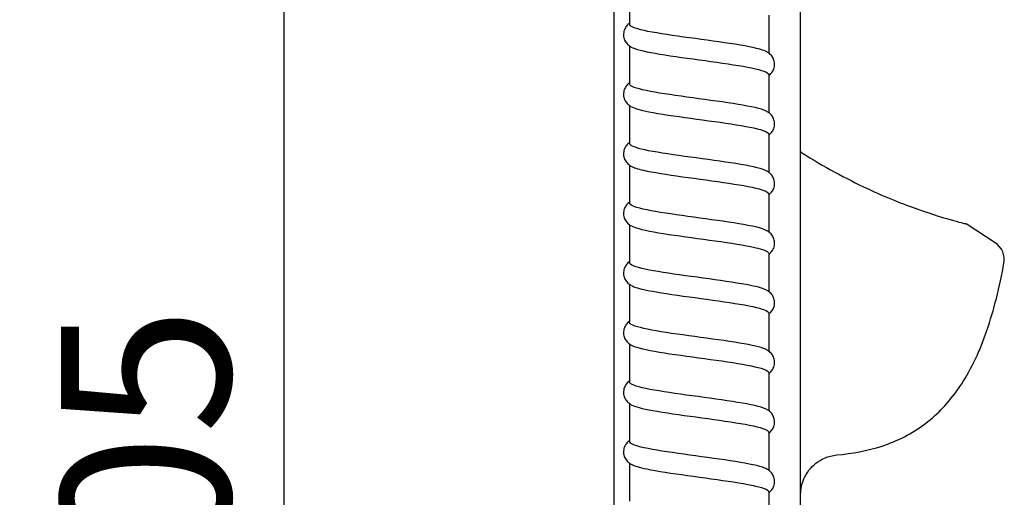
# Model space of a CAD drawing. Units: millimetres. Extents: x -2815 to 7458, y -10783 to 1479.
# Drawn here: x 2288 to 2536, y -9631 to -9511 of the extents above; entities that cross this region are included whole.
import ezdxf

# ---------------------------------------------------------------- set-up
doc = ezdxf.new("R2010")
doc.units = ezdxf.units.MM
doc.header["$LTSCALE"] = 20
doc.layers.add('Border', color=7, linetype='Continuous')
doc.layers.add('Border (ISO)', color=7, linetype='Continuous', lineweight=70)
doc.styles.add('Note Text (DIN)', font='txt')
doc.dimstyles.new('Default (DIN)', dxfattribs={"dimscale": 17, "dimtxt": 2.5, "dimasz": 2.5, "dimexe": 3.175, "dimexo": 0.8, "dimgap": 0.8, "dimtad": 1, "dimrnd": 1e-08, "dimdsep": 46, "dimtxsty": 'Note Text (DIN)', "dimcen": 0.09, "dimdle": 10, "dimclrd": 256, "dimclre": 256, "dimclrt": 256, "dimadec": 0, "dimazin": 2, "dimtfac": 0.8, "dimtmove": 0, "dimatfit": 3, "dimfxl": 1, "dimtolj": 1, "dimlwd": -1, "dimlwe": -1, "dimarcsym": 0})

# ---------------------------------------------------------------- blocks, each defined once
blk = doc.blocks.new('cass zijkant RO')
at = {"layer": 'Border'}
for p, q in [((817.9, 22377.48), (817.9, 22657.13)), ((770.9, 22646.83), (770.9, 22377.48)), ((774.87, 22533.45), (774.87, 22523.89)), ((809.87, 22526.19), (809.87, 22516.63)), ((774.87, 22518.45), (774.87, 22508.89)), ((809.87, 22511.19), (809.87, 22501.63)), ((774.87, 22503.45), (774.87, 22493.89)), ((809.87, 22496.19), (809.87, 22486.63)), ((774.87, 22488.45), (774.87, 22478.89)), ((809.87, 22481.19), (809.87, 22471.63)), ((774.87, 22473.45), (774.87, 22463.89)), ((866.82, 22468.88), (859.47, 22473.65)), ((809.87, 22466.19), (809.87, 22456.63)), ((774.87, 22458.45), (774.87, 22448.89)), ((809.87, 22451.19), (809.87, 22441.63)), ((774.87, 22443.45), (774.87, 22433.89)), ((809.87, 22436.19), (809.87, 22426.63)), ((774.87, 22428.45), (774.87, 22418.89)), ((809.87, 22421.19), (809.87, 22411.63)), ((774.87, 22413.45), (774.87, 22403.89)), ((809.87, 22406.19), (809.87, 22396.63))]:
    blk.add_line(p, q, dxfattribs=at)
blk.add_arc((864.1, 22464.68), 5, 349.5601, 57, dxfattribs=at)
at = {"layer": 'Border', "extrusion": (0, 0, -1)}
blk.add_ellipse((821.97, 22490.72), major_axis=(-2.99, -3.02), ratio=0.917256, start_param=0.746049, end_param=0.746096, dxfattribs=at)
at = {"layer": 'Border'}
for points, knots in [([(774.87, 22524.13), (774.62, 22523.94), (774.36, 22523.71), (773.93, 22523.16), (773.74, 22522.85), (773.44, 22522.09), (773.35, 22521.6), (773.4, 22520.71), (773.5, 22520.29), (773.83, 22519.55), (774.06, 22519.23), (774.56, 22518.68), (774.85, 22518.46), (775.2, 22518.23), (775.27, 22518.18), (775.34, 22518.14)], [0.101136, 0.101136, 0.101136, 0.101136, 0.265534, 0.265534, 0.406531, 0.406531, 0.582762, 0.582762, 0.73903, 0.73903, 0.897908, 0.897908, 1.078467, 1.078467, 1.126109, 1.126109, 1.126109, 1.126109]), ([(809.4, 22516.94), (809.37, 22516.96), (809.34, 22516.98), (809.31, 22517), (808.3, 22517.54), (805.92, 22518.09), (802.7, 22518.63), (799.47, 22519.18), (795.42, 22519.72), (791.43, 22520.27), (787.45, 22520.81), (783.55, 22521.36), (780.59, 22521.9), (777.64, 22522.44), (775.65, 22522.99), (775.06, 22523.53), (774.94, 22523.65), (774.88, 22523.77), (774.88, 22523.89)], [108.997668, 108.997668, 108.997668, 108.997668, 109.020935, 109.020935, 109.020935, 109.705542, 109.705542, 109.705542, 110.39015, 110.39015, 110.39015, 111.074757, 111.074757, 111.074757, 111.759364, 111.759364, 111.759364, 111.907233, 111.907233, 111.907233, 111.907233]), ([(775.34, 22518.14), (776.22, 22517.62), (778.36, 22517.09), (781.32, 22516.57), (784.41, 22516.03), (788.39, 22515.48), (792.39, 22514.94), (796.38, 22514.39), (800.36, 22513.85), (803.45, 22513.3), (806.54, 22512.76), (808.72, 22512.22), (809.52, 22511.67), (809.75, 22511.51), (809.87, 22511.35), (809.87, 22511.19)], [-111.675205, -111.675205, -111.675205, -111.675205, -111.020288, -111.020288, -111.020288, -110.335681, -110.335681, -110.335681, -109.651073, -109.651073, -109.651073, -108.966466, -108.966466, -108.966466, -108.76564, -108.76564, -108.76564, -108.76564]), ([(809.87, 22510.95), (810.13, 22511.14), (810.38, 22511.37), (810.82, 22511.92), (811, 22512.23), (811.31, 22512.99), (811.39, 22513.48), (811.35, 22514.37), (811.24, 22514.79), (810.91, 22515.53), (810.69, 22515.85), (810.18, 22516.4), (809.9, 22516.62), (809.55, 22516.85), (809.48, 22516.9), (809.4, 22516.94)], [0.101136, 0.101136, 0.101136, 0.101136, 0.265534, 0.265534, 0.406531, 0.406531, 0.582762, 0.582762, 0.73903, 0.73903, 0.897908, 0.897908, 1.078467, 1.078467, 1.126109, 1.126109, 1.126109, 1.126109]), ([(774.87, 22509.13), (774.62, 22508.94), (774.36, 22508.71), (773.93, 22508.16), (773.74, 22507.85), (773.44, 22507.09), (773.35, 22506.6), (773.4, 22505.71), (773.5, 22505.29), (773.83, 22504.55), (774.06, 22504.23), (774.56, 22503.68), (774.85, 22503.46), (775.2, 22503.23), (775.27, 22503.18), (775.34, 22503.14)], [0.101136, 0.101136, 0.101136, 0.101136, 0.265534, 0.265534, 0.406531, 0.406531, 0.582762, 0.582762, 0.73903, 0.73903, 0.897908, 0.897908, 1.078467, 1.078467, 1.126109, 1.126109, 1.126109, 1.126109]), ([(809.4, 22501.94), (809.21, 22502.06), (808.96, 22502.17), (808.64, 22502.29), (807.17, 22502.83), (804.39, 22503.38), (800.9, 22503.92), (797.42, 22504.47), (793.25, 22505.01), (789.32, 22505.56), (785.39, 22506.1), (781.72, 22506.65), (779.11, 22507.19), (776.5, 22507.74), (774.98, 22508.28), (774.88, 22508.82), (774.87, 22508.85), (774.87, 22508.87), (774.87, 22508.89)], [102.714483, 102.714483, 102.714483, 102.714483, 102.859468, 102.859468, 102.859468, 103.544076, 103.544076, 103.544076, 104.228683, 104.228683, 104.228683, 104.91329, 104.91329, 104.91329, 105.597898, 105.597898, 105.597898, 105.624048, 105.624048, 105.624048, 105.624048]), ([(775.35, 22503.14), (776.07, 22502.71), (777.6, 22502.29), (779.75, 22501.86), (782.52, 22501.32), (786.3, 22500.77), (790.26, 22500.23), (794.23, 22499.69), (798.35, 22499.14), (801.72, 22498.6), (805.1, 22498.05), (807.7, 22497.51), (808.97, 22496.96), (809.57, 22496.7), (809.86, 22496.45), (809.86, 22496.19)], [-105.392019, -105.392019, -105.392019, -105.392019, -104.858821, -104.858821, -104.858821, -104.174214, -104.174214, -104.174214, -103.489607, -103.489607, -103.489607, -102.804999, -102.804999, -102.804999, -102.482455, -102.482455, -102.482455, -102.482455]), ([(809.87, 22495.95), (810.13, 22496.14), (810.38, 22496.37), (810.82, 22496.92), (811, 22497.23), (811.31, 22497.99), (811.39, 22498.48), (811.35, 22499.37), (811.24, 22499.79), (810.91, 22500.53), (810.69, 22500.85), (810.18, 22501.4), (809.9, 22501.62), (809.55, 22501.85), (809.48, 22501.9), (809.4, 22501.94)], [0.101136, 0.101136, 0.101136, 0.101136, 0.265534, 0.265534, 0.406531, 0.406531, 0.582762, 0.582762, 0.73903, 0.73903, 0.897908, 0.897908, 1.078467, 1.078467, 1.126109, 1.126109, 1.126109, 1.126109]), ([(774.87, 22494.13), (774.62, 22493.94), (774.36, 22493.71), (773.93, 22493.16), (773.74, 22492.85), (773.44, 22492.09), (773.35, 22491.6), (773.4, 22490.71), (773.5, 22490.29), (773.83, 22489.55), (774.06, 22489.23), (774.56, 22488.68), (774.85, 22488.46), (775.2, 22488.23), (775.27, 22488.18), (775.34, 22488.14)], [0.101136, 0.101136, 0.101136, 0.101136, 0.265534, 0.265534, 0.406531, 0.406531, 0.582762, 0.582762, 0.73903, 0.73903, 0.897908, 0.897908, 1.078467, 1.078467, 1.126109, 1.126109, 1.126109, 1.126109]), ([(809.4, 22486.94), (809.04, 22487.15), (808.49, 22487.37), (807.74, 22487.58), (805.83, 22488.12), (802.68, 22488.67), (798.98, 22489.21), (795.29, 22489.76), (791.07, 22490.3), (787.25, 22490.85), (783.43, 22491.39), (780.04, 22491.94), (777.82, 22492.48), (775.91, 22492.95), (774.88, 22493.42), (774.88, 22493.89)], [96.431298, 96.431298, 96.431298, 96.431298, 96.698001, 96.698001, 96.698001, 97.382609, 97.382609, 97.382609, 98.067216, 98.067216, 98.067216, 98.751824, 98.751824, 98.751824, 99.340862, 99.340862, 99.340862, 99.340862]), ([(818.16, 22491.56), (818.11, 22491.59), (818.08, 22491.62), (818.01, 22491.69), (817.98, 22491.72), (817.94, 22491.8), (817.92, 22491.84), (817.9, 22491.92), (817.9, 22491.96), (817.9, 22491.99)], [-0.05255825, -0.05255825, -0.05255825, -0.05255825, -0.03805501, -0.03805501, -0.02466836, -0.02466836, -0.01138809, -0.01138809, -0.00052998, -0.00052998, -0.00052998, -0.00052998]), ([(818.16, 22491.56), (823.67, 22488.11), (829.29, 22485.06), (839.32, 22480.36), (843.65, 22478.64), (851.18, 22475.98), (854.24, 22475.08), (858.38, 22473.92), (859.46, 22473.66), (859.47, 22473.65), (859.47, 22473.65), (859.47, 22473.65)], [-14.00974, -14.00974, -14.00974, -14.00974, -12.05655, -12.05655, -10.375362, -10.375362, -8.67756, -8.67756, -7.012322, -7.012322, -7.004958, -7.004958, -7.004958, -7.004958]), ([(775.35, 22488.14), (775.91, 22487.81), (776.93, 22487.48), (778.37, 22487.15), (780.77, 22486.61), (784.29, 22486.07), (788.17, 22485.52), (792.04, 22484.98), (796.25, 22484.43), (799.86, 22483.89), (803.47, 22483.34), (806.46, 22482.8), (808.17, 22482.25), (809.29, 22481.9), (809.86, 22481.54), (809.86, 22481.19)], [-99.108834, -99.108834, -99.108834, -99.108834, -98.697355, -98.697355, -98.697355, -98.012747, -98.012747, -98.012747, -97.32814, -97.32814, -97.32814, -96.643533, -96.643533, -96.643533, -96.19927, -96.19927, -96.19927, -96.19927]), ([(809.87, 22480.95), (810.13, 22481.14), (810.38, 22481.37), (810.82, 22481.92), (811, 22482.23), (811.31, 22482.99), (811.39, 22483.48), (811.35, 22484.37), (811.24, 22484.79), (810.91, 22485.53), (810.69, 22485.85), (810.18, 22486.4), (809.9, 22486.62), (809.55, 22486.85), (809.48, 22486.9), (809.4, 22486.94)], [0.101136, 0.101136, 0.101136, 0.101136, 0.265534, 0.265534, 0.406531, 0.406531, 0.582762, 0.582762, 0.73903, 0.73903, 0.897908, 0.897908, 1.078467, 1.078467, 1.126109, 1.126109, 1.126109, 1.126109]), ([(774.87, 22479.13), (774.62, 22478.94), (774.36, 22478.71), (773.93, 22478.16), (773.74, 22477.85), (773.44, 22477.09), (773.35, 22476.6), (773.4, 22475.71), (773.5, 22475.29), (773.83, 22474.55), (774.06, 22474.23), (774.56, 22473.68), (774.85, 22473.46), (775.2, 22473.23), (775.27, 22473.18), (775.34, 22473.14)], [0.101136, 0.101136, 0.101136, 0.101136, 0.265534, 0.265534, 0.406531, 0.406531, 0.582762, 0.582762, 0.73903, 0.73903, 0.897908, 0.897908, 1.078467, 1.078467, 1.126109, 1.126109, 1.126109, 1.126109]), ([(809.39, 22471.94), (808.87, 22472.25), (807.93, 22472.56), (806.61, 22472.87), (804.29, 22473.41), (800.82, 22473.96), (796.97, 22474.5), (793.12, 22475.05), (788.9, 22475.59), (785.26, 22476.14), (781.61, 22476.68), (778.55, 22477.23), (776.75, 22477.77), (775.52, 22478.14), (774.89, 22478.52), (774.88, 22478.89)], [90.148112, 90.148112, 90.148112, 90.148112, 90.536535, 90.536535, 90.536535, 91.221142, 91.221142, 91.221142, 91.90575, 91.90575, 91.90575, 92.590357, 92.590357, 92.590357, 93.057677, 93.057677, 93.057677, 93.057677]), ([(775.35, 22473.14), (775.74, 22472.91), (776.36, 22472.68), (777.2, 22472.45), (779.19, 22471.9), (782.4, 22471.36), (786.14, 22470.81), (789.87, 22470.27), (794.09, 22469.72), (797.88, 22469.18), (801.67, 22468.63), (805, 22468.09), (807.14, 22467.54), (808.91, 22467.09), (809.86, 22466.64), (809.87, 22466.19)], [-92.825649, -92.825649, -92.825649, -92.825649, -92.535888, -92.535888, -92.535888, -91.851281, -91.851281, -91.851281, -91.166673, -91.166673, -91.166673, -90.482066, -90.482066, -90.482066, -89.916084, -89.916084, -89.916084, -89.916084]), ([(809.87, 22465.95), (810.13, 22466.14), (810.38, 22466.37), (810.82, 22466.92), (811, 22467.23), (811.31, 22467.99), (811.39, 22468.48), (811.35, 22469.37), (811.24, 22469.79), (810.91, 22470.53), (810.69, 22470.85), (810.18, 22471.4), (809.9, 22471.62), (809.55, 22471.85), (809.48, 22471.9), (809.4, 22471.94)], [0.101136, 0.101136, 0.101136, 0.101136, 0.265534, 0.265534, 0.406531, 0.406531, 0.582762, 0.582762, 0.73903, 0.73903, 0.897908, 0.897908, 1.078467, 1.078467, 1.126109, 1.126109, 1.126109, 1.126109]), ([(774.87, 22464.13), (774.62, 22463.94), (774.36, 22463.71), (773.93, 22463.16), (773.74, 22462.85), (773.44, 22462.09), (773.35, 22461.6), (773.4, 22460.71), (773.5, 22460.29), (773.83, 22459.55), (774.06, 22459.23), (774.56, 22458.68), (774.85, 22458.46), (775.2, 22458.23), (775.27, 22458.18), (775.34, 22458.14)], [0.101136, 0.101136, 0.101136, 0.101136, 0.265534, 0.265534, 0.406531, 0.406531, 0.582762, 0.582762, 0.73903, 0.73903, 0.897908, 0.897908, 1.078467, 1.078467, 1.126109, 1.126109, 1.126109, 1.126109]), ([(809.4, 22456.94), (808.71, 22457.35), (807.28, 22457.75), (805.27, 22458.16), (802.57, 22458.7), (798.84, 22459.25), (794.88, 22459.79), (790.93, 22460.34), (786.79, 22460.88), (783.37, 22461.43), (779.94, 22461.97), (777.26, 22462.52), (775.91, 22463.06), (775.22, 22463.34), (774.88, 22463.61), (774.88, 22463.89)], [83.864927, 83.864927, 83.864927, 83.864927, 84.375068, 84.375068, 84.375068, 85.059676, 85.059676, 85.059676, 85.744283, 85.744283, 85.744283, 86.42889, 86.42889, 86.42889, 86.774492, 86.774492, 86.774492, 86.774492]), ([(826.98, 22415.5), (830.79, 22415.85), (834.61, 22416.5), (842.18, 22419), (845.94, 22420.86), (852.37, 22425.78), (855.1, 22428.66), (860.07, 22435.74), (862.23, 22440.04), (865.88, 22449.85), (867.37, 22455.38), (868.75, 22462.37), (868.89, 22463.07), (869.02, 22463.78)], [0, 0, 0, 0, 0.175314, 0.175314, 0.350628, 0.350628, 0.5068544, 0.5068544, 0.6821684, 0.6821684, 0.8574824, 0.8574824, 0.8765699, 0.8765699, 0.8765699, 0.8765699]), ([(775.35, 22458.14), (775.57, 22458), (775.87, 22457.87), (776.25, 22457.74), (777.81, 22457.19), (780.67, 22456.65), (784.2, 22456.1), (787.73, 22455.56), (791.91, 22455.01), (795.82, 22454.47), (799.74, 22453.92), (803.36, 22453.38), (805.9, 22452.83), (808.43, 22452.29), (809.86, 22451.74), (809.87, 22451.2), (809.87, 22451.2), (809.87, 22451.19), (809.87, 22451.19)], [-86.542463, -86.542463, -86.542463, -86.542463, -86.374422, -86.374422, -86.374422, -85.689814, -85.689814, -85.689814, -85.005207, -85.005207, -85.005207, -84.320599, -84.320599, -84.320599, -83.635992, -83.635992, -83.635992, -83.632899, -83.632899, -83.632899, -83.632899]), ([(809.87, 22450.95), (810.13, 22451.14), (810.38, 22451.37), (810.82, 22451.92), (811, 22452.23), (811.31, 22452.99), (811.39, 22453.48), (811.35, 22454.37), (811.24, 22454.79), (810.91, 22455.53), (810.69, 22455.85), (810.18, 22456.4), (809.9, 22456.62), (809.55, 22456.85), (809.48, 22456.9), (809.4, 22456.94)], [0.101136, 0.101136, 0.101136, 0.101136, 0.265534, 0.265534, 0.406531, 0.406531, 0.582762, 0.582762, 0.73903, 0.73903, 0.897908, 0.897908, 1.078467, 1.078467, 1.126109, 1.126109, 1.126109, 1.126109]), ([(774.87, 22449.13), (774.62, 22448.94), (774.36, 22448.71), (773.93, 22448.16), (773.74, 22447.85), (773.44, 22447.09), (773.35, 22446.6), (773.4, 22445.71), (773.5, 22445.29), (773.83, 22444.55), (774.06, 22444.23), (774.56, 22443.68), (774.85, 22443.46), (775.2, 22443.23), (775.27, 22443.18), (775.34, 22443.14)], [0.101136, 0.101136, 0.101136, 0.101136, 0.265534, 0.265534, 0.406531, 0.406531, 0.582762, 0.582762, 0.73903, 0.73903, 0.897908, 0.897908, 1.078467, 1.078467, 1.126109, 1.126109, 1.126109, 1.126109]), ([(809.4, 22441.94), (808.55, 22442.44), (806.54, 22442.95), (803.74, 22443.45), (800.7, 22443.99), (796.76, 22444.54), (792.76, 22445.08), (788.77, 22445.63), (784.76, 22446.17), (781.61, 22446.72), (778.46, 22447.26), (776.2, 22447.81), (775.31, 22448.35), (775.02, 22448.53), (774.88, 22448.71), (774.88, 22448.89)], [77.581742, 77.581742, 77.581742, 77.581742, 78.213602, 78.213602, 78.213602, 78.898209, 78.898209, 78.898209, 79.582816, 79.582816, 79.582816, 80.267424, 80.267424, 80.267424, 80.491306, 80.491306, 80.491306, 80.491306]), ([(775.34, 22443.14), (775.4, 22443.1), (775.47, 22443.06), (775.55, 22443.03), (776.64, 22442.48), (779.1, 22441.94), (782.38, 22441.39), (785.66, 22440.85), (789.73, 22440.3), (793.72, 22439.76), (797.7, 22439.21), (801.56, 22438.67), (804.45, 22438.12), (807.34, 22437.58), (809.24, 22437.03), (809.74, 22436.49), (809.83, 22436.39), (809.87, 22436.29), (809.87, 22436.19)], [-80.259278, -80.259278, -80.259278, -80.259278, -80.212955, -80.212955, -80.212955, -79.528347, -79.528347, -79.528347, -78.84374, -78.84374, -78.84374, -78.159133, -78.159133, -78.159133, -77.474525, -77.474525, -77.474525, -77.349714, -77.349714, -77.349714, -77.349714]), ([(809.87, 22435.95), (810.13, 22436.14), (810.38, 22436.37), (810.82, 22436.92), (811, 22437.23), (811.31, 22437.99), (811.39, 22438.48), (811.35, 22439.37), (811.24, 22439.79), (810.91, 22440.53), (810.69, 22440.85), (810.18, 22441.4), (809.9, 22441.62), (809.55, 22441.85), (809.48, 22441.9), (809.4, 22441.94)], [0.101136, 0.101136, 0.101136, 0.101136, 0.265534, 0.265534, 0.406531, 0.406531, 0.582762, 0.582762, 0.73903, 0.73903, 0.897908, 0.897908, 1.078467, 1.078467, 1.126109, 1.126109, 1.126109, 1.126109]), ([(774.87, 22434.13), (774.62, 22433.94), (774.36, 22433.71), (773.93, 22433.16), (773.74, 22432.85), (773.44, 22432.09), (773.35, 22431.6), (773.4, 22430.71), (773.5, 22430.29), (773.83, 22429.55), (774.06, 22429.23), (774.56, 22428.68), (774.85, 22428.46), (775.2, 22428.23), (775.27, 22428.18), (775.34, 22428.14)], [0.101136, 0.101136, 0.101136, 0.101136, 0.265534, 0.265534, 0.406531, 0.406531, 0.582762, 0.582762, 0.73903, 0.73903, 0.897908, 0.897908, 1.078467, 1.078467, 1.126109, 1.126109, 1.126109, 1.126109]), ([(809.4, 22426.94), (809.31, 22427), (809.21, 22427.05), (809.09, 22427.11), (807.9, 22427.65), (805.37, 22428.2), (802.04, 22428.74), (798.71, 22429.29), (794.61, 22429.83), (790.64, 22430.37), (786.66, 22430.92), (782.84, 22431.46), (780.02, 22432.01), (777.19, 22432.55), (775.37, 22433.1), (774.96, 22433.64), (774.9, 22433.72), (774.87, 22433.81), (774.88, 22433.89)], [71.298557, 71.298557, 71.298557, 71.298557, 71.367528, 71.367528, 71.367528, 72.052135, 72.052135, 72.052135, 72.736742, 72.736742, 72.736742, 73.42135, 73.42135, 73.42135, 74.105957, 74.105957, 74.105957, 74.208121, 74.208121, 74.208121, 74.208121]), ([(775.34, 22428.14), (776.17, 22427.65), (778.06, 22427.17), (780.71, 22426.68), (783.69, 22426.14), (787.6, 22425.59), (791.59, 22425.05), (795.58, 22424.5), (799.61, 22423.96), (802.82, 22423.41), (806.02, 22422.87), (808.37, 22422.32), (809.34, 22421.78), (809.69, 22421.58), (809.87, 22421.39), (809.86, 22421.19)], [-73.976093, -73.976093, -73.976093, -73.976093, -73.366881, -73.366881, -73.366881, -72.682273, -72.682273, -72.682273, -71.997666, -71.997666, -71.997666, -71.313059, -71.313059, -71.313059, -71.066528, -71.066528, -71.066528, -71.066528]), ([(809.87, 22420.95), (810.13, 22421.14), (810.38, 22421.37), (810.82, 22421.92), (811, 22422.23), (811.31, 22422.99), (811.39, 22423.48), (811.35, 22424.37), (811.24, 22424.79), (810.91, 22425.53), (810.69, 22425.85), (810.18, 22426.4), (809.9, 22426.62), (809.55, 22426.85), (809.48, 22426.9), (809.4, 22426.94)], [0.101136, 0.101136, 0.101136, 0.101136, 0.265534, 0.265534, 0.406531, 0.406531, 0.582762, 0.582762, 0.73903, 0.73903, 0.897908, 0.897908, 1.078467, 1.078467, 1.126109, 1.126109, 1.126109, 1.126109]), ([(774.87, 22419.13), (774.62, 22418.94), (774.36, 22418.71), (773.93, 22418.16), (773.74, 22417.85), (773.44, 22417.09), (773.35, 22416.6), (773.4, 22415.71), (773.5, 22415.29), (773.83, 22414.55), (774.06, 22414.23), (774.56, 22413.68), (774.85, 22413.46), (775.2, 22413.23), (775.27, 22413.18), (775.34, 22413.14)], [0.101136, 0.101136, 0.101136, 0.101136, 0.265534, 0.265534, 0.406531, 0.406531, 0.582762, 0.582762, 0.73903, 0.73903, 0.897908, 0.897908, 1.078467, 1.078467, 1.126109, 1.126109, 1.126109, 1.126109]), ([(809.4, 22411.94), (809.14, 22412.09), (808.79, 22412.24), (808.33, 22412.4), (806.69, 22412.94), (803.77, 22413.49), (800.2, 22414.03), (796.62, 22414.58), (792.43, 22415.12), (788.53, 22415.67), (784.64, 22416.21), (781.07, 22416.75), (778.6, 22417.3), (776.21, 22417.83), (774.88, 22418.36), (774.87, 22418.89)], [65.015371, 65.015371, 65.015371, 65.015371, 65.206061, 65.206061, 65.206061, 65.890668, 65.890668, 65.890668, 66.575276, 66.575276, 66.575276, 67.259883, 67.259883, 67.259883, 67.924936, 67.924936, 67.924936, 67.924936]), ([(817.9, 22405.54), (817.9, 22406.85), (818.18, 22408.23), (819.03, 22410.23), (819.46, 22410.97), (820.48, 22412.3), (821.09, 22412.91), (822.41, 22413.94), (823.14, 22414.38), (824.88, 22415.13), (825.93, 22415.4), (826.98, 22415.5)], [0, 0, 0, 0, 0.400265, 0.400265, 0.652193, 0.652193, 0.904121, 0.904121, 1.156049, 1.156049, 1.472376, 1.472376, 1.472376, 1.472376]), ([(775.35, 22413.14), (776.01, 22412.75), (777.34, 22412.36), (779.21, 22411.97), (781.84, 22411.43), (785.53, 22410.88), (789.47, 22410.34), (793.41, 22409.79), (797.57, 22409.25), (801.04, 22408.7), (804.51, 22408.16), (807.26, 22407.62), (808.7, 22407.07), (809.47, 22406.78), (809.86, 22406.48), (809.86, 22406.19)], [-67.692907, -67.692907, -67.692907, -67.692907, -67.205414, -67.205414, -67.205414, -66.520807, -66.520807, -66.520807, -65.836199, -65.836199, -65.836199, -65.151592, -65.151592, -65.151592, -64.783343, -64.783343, -64.783343, -64.783343]), ([(809.87, 22405.95), (810.13, 22406.14), (810.38, 22406.37), (810.82, 22406.92), (811, 22407.23), (811.31, 22407.99), (811.39, 22408.48), (811.35, 22409.37), (811.24, 22409.79), (810.91, 22410.53), (810.69, 22410.85), (810.18, 22411.4), (809.9, 22411.62), (809.55, 22411.85), (809.48, 22411.9), (809.4, 22411.94)], [0.101136, 0.101136, 0.101136, 0.101136, 0.265534, 0.265534, 0.406531, 0.406531, 0.582762, 0.582762, 0.73903, 0.73903, 0.897908, 0.897908, 1.078467, 1.078467, 1.126109, 1.126109, 1.126109, 1.126109])]:
    blk.add_open_spline(points, degree=3, knots=knots, dxfattribs=at)
for points in [[(866.82, 22468.88), (866.82, 22468.88), (866.82, 22468.88), (866.82, 22468.88)], [(869.02, 22463.78), (869.02, 22463.78), (869.02, 22463.78), (869.02, 22463.78)]]:
    blk.add_open_spline(points, degree=3, dxfattribs=at)
blk = doc.blocks.new('*D107')
at = {"transparency": 16777216}
for p, q in [((2420.17, -9378.81), (2301, -9378.81)), ((2354.98, -9841.31), (2354.98, -9421.31)), ((2430.65, -9883.81), (2301, -9883.81))]:
    blk.add_line(p, q, dxfattribs=at)
for points in [[(2347.9, -9421.31), (2362.06, -9421.31), (2354.98, -9378.81)], [(2347.9, -9841.31), (2362.06, -9841.31), (2354.98, -9883.81)]]:
    blk.add_solid(points, dxfattribs=at)
at = {"layer": 'Defpoints', "color": 0, "transparency": 16777216}
for p in [(2354.98, -9378.81), (2433.77, -9378.81), (2444.25, -9883.81)]:
    blk.add_point(p, dxfattribs=at)
at = {"transparency": 16777216, "insert": (2320.13, -9631.31), "char_height": 42.5, "attachment_point": 5, "rotation": 90, "style": 'Note Text (DIN)'}
blk.add_mtext('\\A1;505', dxfattribs=at)
blk = doc.blocks.new('*D111')
at = {"transparency": 16777216}
for p, q in [((2417.69, -8298.81), (2166.6, -8298.81)), ((2220.57, -8341.31), (2220.57, -9841.31)), ((2430.65, -9883.81), (2166.6, -9883.81))]:
    blk.add_line(p, q, dxfattribs=at)
for points in [[(2213.49, -8341.31), (2227.65, -8341.31), (2220.57, -8298.81)], [(2213.49, -9841.31), (2227.65, -9841.31), (2220.57, -9883.81)]]:
    blk.add_solid(points, dxfattribs=at)
at = {"layer": 'Defpoints', "color": 0, "transparency": 16777216}
for p in [(2431.29, -8298.81), (2220.57, -9883.81), (2444.25, -9883.81)]:
    blk.add_point(p, dxfattribs=at)
at = {"transparency": 16777216, "insert": (2185.72, -9091.31), "char_height": 42.5, "attachment_point": 5, "rotation": 90, "style": 'Note Text (DIN)'}
blk.add_mtext('\\A1;1585', dxfattribs=at)

msp = doc.modelspace()

# ---------------------------------------------------------------- block references
at = {"layer": 'Border (ISO)'}
msp.add_blockref('cass zijkant RO', (1666.87257, -32035.94264), dxfattribs=at)

# ---------------------------------------------------------------- dimensions: what is measured, and where the dimension line sits
for base, p1, p2, picture, middle in [((2220.57075, -9883.81225), (2431.28906, -8298.808), (2444.24542, -9883.81225), '*D111', (2185.72075, -9091.31012)), ((2354.97876, -9378.81225), (2444.24542, -9883.81225), (2433.77161, -9378.81225), '*D107', (2320.12876, -9631.31225))]:
    dim = msp.add_linear_dim(base=base, p1=p1, p2=p2, angle=90, dimstyle='Default (DIN)', override={"dimtofl": 0, "dimatfit": 1})
    dim.commit()
    dim.dimension.update_dxf_attribs({"geometry": picture, "text_midpoint": middle})

doc.saveas('drawing.dxf')
